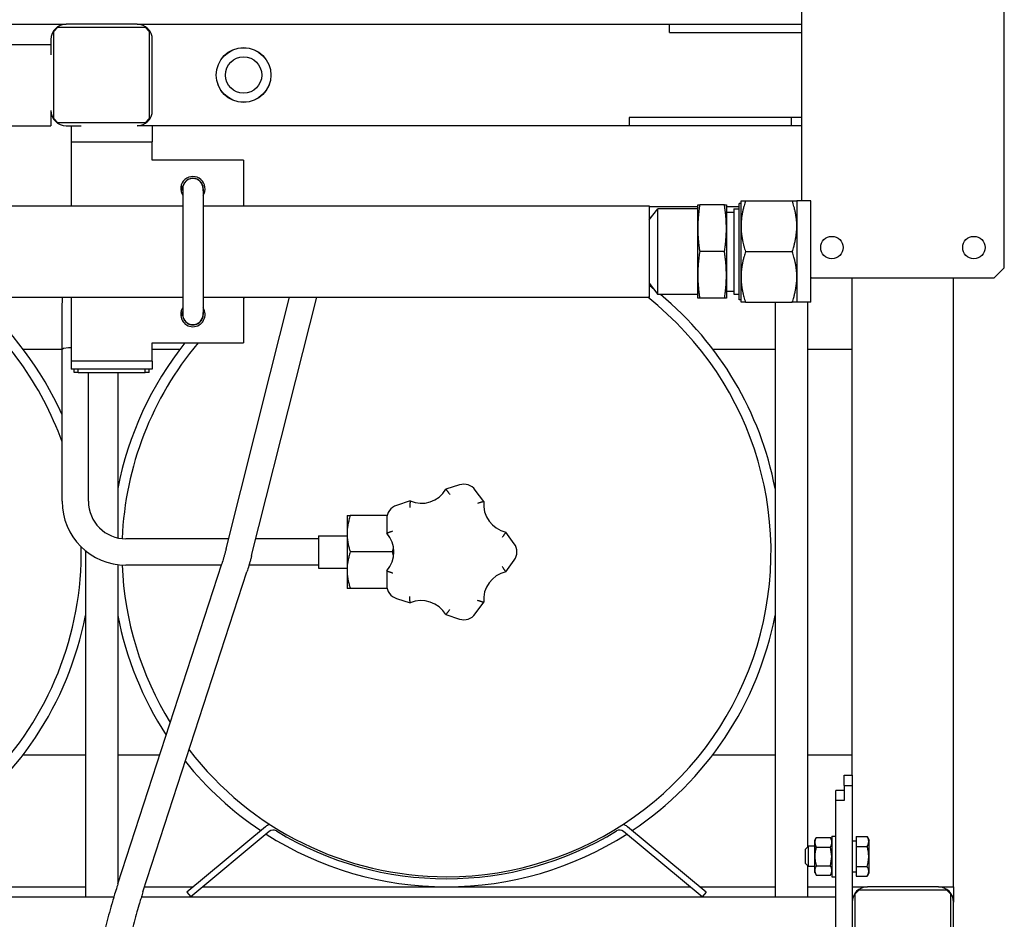
# Model space of a CAD drawing. Units: millimetres. Extents: x 377 to 14787, y -6931 to 1240.
# Drawn here: x 6048 to 6534, y -6497 to -6054 of the extents above; entities that cross this region are included whole.
import ezdxf

# ---------------------------------------------------------------- set-up
doc = ezdxf.new("R2010")
doc.units = ezdxf.units.MM
doc.linetypes.add('K5LT_BASIC', pattern=[0])
doc.layers.add('Системный слой (14)', color=252, linetype='Continuous')

# ---------------------------------------------------------------- blocks, each defined once
blk = doc.blocks.new('U2678')
at = {"layer": 'Системный слой (14)', "color": 5, "linetype": 'K5LT_BASIC'}
for p, q in [((6382.42, -6145.76), (6358.52, -6145.76)), ((6402.86, -6145.76), (6396.52, -6145.76))]:
    blk.add_line(p, q, dxfattribs=at)
blk = doc.blocks.new('U2679')
at = {"layer": 'Системный слой (14)', "color": 5, "linetype": 'K5LT_BASIC'}
for p, q in [((6096.52, -6227.26), (6096.52, -6308.82)), ((6096.52, -6322), (6096.52, -6479.38)), ((6096.52, -6532.64), (6096.52, -6688.82)), ((6096.52, -6702), (6096.52, -6765.76))]:
    blk.add_line(p, q, dxfattribs=at)
blk = doc.blocks.new('U2690')
at = {"layer": 'Системный слой (14)', "color": 5, "linetype": 'K5LT_BASIC'}
for start, end in [(24.1998, 49.5177), (135.5633, 169.0575), (190.9425, 204.4652), (303.6919, 349.0575), (212.0172, 236.3081), (237.3976, 270), (270, 302.6024)]:
    blk.add_arc((5918.52, -6315.76), 165, start, end, dxfattribs=at)
blk = doc.blocks.new('U2691')
at = {"layer": 'Системный слой (14)', "color": 5, "linetype": 'K5LT_BASIC'}
for start, end in [(128.3371, 130.217), (19.8432, 51.6629), (138.3582, 177.638), (270, 0.8861), (182.3084, 201.592), (209.8746, 270)]:
    blk.add_arc((5918.52, -6315.76), 160, start, end, dxfattribs=at)
blk = doc.blocks.new('U2694')
at = {"layer": 'Системный слой (14)', "color": 5, "linetype": 'K5LT_BASIC'}
for p, q in [((5766.02, -6055.76), (6071.02, -6055.76)), ((6106.02, -6055.76), (6368.52, -6055.76))]:
    blk.add_line(p, q, dxfattribs=at)
blk = doc.blocks.new('U2695')
at = {"layer": 'Системный слой (14)', "color": 5, "linetype": 'K5LT_BASIC'}
for p, q in [((6113.52, -6105.76), (6113.52, -6113.76)), ((6113.52, -6221.76), (6113.52, -6225.76))]:
    blk.add_line(p, q, dxfattribs=at)
blk = doc.blocks.new('U2696')
at = {"layer": 'Системный слой (14)', "color": 5, "linetype": 'K5LT_BASIC'}
for p, q in [((6073.52, -6105.76), (6073.52, -6113.76)), ((6073.52, -6221.76), (6073.52, -6225.76))]:
    blk.add_line(p, q, dxfattribs=at)
blk = doc.blocks.new('U2704')
at = {"layer": 'Системный слой (14)', "color": 5, "linetype": 'K5LT_BASIC'}
for p, q in [((6080.52, -6315.09), (6080.52, -6485.76)), ((6080.52, -6525.76), (6080.52, -6544.39)), ((6080.52, -6695.09), (6080.52, -6765.76))]:
    blk.add_line(p, q, dxfattribs=at)
blk = doc.blocks.new('U2705')
at = {"layer": 'Системный слой (14)', "color": 5, "linetype": 'K5LT_BASIC'}
for p, q in [((6096.52, -6227.26), (6096.52, -6308.82)), ((6096.52, -6322), (6096.52, -6479.38)), ((6096.52, -6532.64), (6096.52, -6688.82)), ((6096.52, -6702), (6096.52, -6765.76))]:
    blk.add_line(p, q, dxfattribs=at)
blk = doc.blocks.new('U2713')
at = {"layer": 'Системный слой (14)', "color": 5, "linetype": 'K5LT_BASIC'}
for p, q in [((5766.26, -6485.76), (6094.53, -6485.76)), ((6108.13, -6485.76), (6450.52, -6485.76))]:
    blk.add_line(p, q, dxfattribs=at)
blk = doc.blocks.new('U2718')
at = {"layer": 'Системный слой (14)', "color": 5, "linetype": 'K5LT_BASIC'}
for p, q in [((6389.76, -6215.76), (6420.52, -6215.76)), ((6436.52, -6215.76), (6458.52, -6215.76))]:
    blk.add_line(p, q, dxfattribs=at)
blk = doc.blocks.new('U2719')
at = {"layer": 'Системный слой (14)', "color": 5, "linetype": 'K5LT_BASIC'}
for p, q in [((6049.76, -6215.76), (6069.02, -6215.76)), ((6113.52, -6215.76), (6127.27, -6215.76))]:
    blk.add_line(p, q, dxfattribs=at)
blk = doc.blocks.new('U2732')
at = {"layer": 'Системный слой (14)', "color": 5, "linetype": 'K5LT_BASIC'}
for p, q in [((6435.52, -6465.76), (6435.52, -6462.26)), ((6435.52, -6469.26), (6435.52, -6465.76))]:
    blk.add_line(p, q, dxfattribs=at)
blk = doc.blocks.new('U2733')
at = {"layer": 'Системный слой (14)', "color": 5, "linetype": 'K5LT_BASIC'}
for p, q in [((6437.02, -6465.76), (6437.02, -6460.76)), ((6437.02, -6470.76), (6437.02, -6465.76))]:
    blk.add_line(p, q, dxfattribs=at)
blk = doc.blocks.new('U2741')
at = {"layer": 'Системный слой (14)', "color": 5, "linetype": 'K5LT_BASIC'}
for p, q in [((5708.52, -6145.26), (6128.52, -6145.26)), ((6138.52, -6145.26), (6358.52, -6145.26))]:
    blk.add_line(p, q, dxfattribs=at)
blk = doc.blocks.new('U2742')
at = {"layer": 'Системный слой (14)', "color": 5, "linetype": 'K5LT_BASIC'}
for p, q in [((5708.52, -6190.26), (6128.52, -6190.26)), ((6138.52, -6190.26), (6358.52, -6190.26))]:
    blk.add_line(p, q, dxfattribs=at)
blk = doc.blocks.new('U2754')
at = {"layer": 'Системный слой (14)', "color": 5, "linetype": 'K5LT_BASIC'}
for p, q in [((6043.28, -6480.76), (6080.52, -6480.76)), ((6109.74, -6480.76), (6133.75, -6480.76)), ((6138.44, -6480.76), (6378.6, -6480.76)), ((6383.28, -6480.76), (6420.52, -6480.76)), ((6436.52, -6480.76), (6450.52, -6480.76))]:
    blk.add_line(p, q, dxfattribs=at)
blk = doc.blocks.new('U2757')
at = {"layer": 'Системный слой (14)', "color": 5, "linetype": 'K5LT_BASIC'}
for p, q in [((6389.76, -6415.76), (6420.52, -6415.76)), ((6436.52, -6415.76), (6458.52, -6415.76))]:
    blk.add_line(p, q, dxfattribs=at)
blk = doc.blocks.new('U2758')
at = {"layer": 'Системный слой (14)', "color": 5, "linetype": 'K5LT_BASIC'}
for p, q in [((6049.76, -6415.76), (6080.52, -6415.76)), ((6096.52, -6415.76), (6117.19, -6415.76))]:
    blk.add_line(p, q, dxfattribs=at)
blk = doc.blocks.new('U2766')
at = {"layer": 'Системный слой (14)', "color": 5, "linetype": 'K5LT_BASIC'}
for p, q in [((6508.52, -6480.76), (6508.52, -6488.26)), ((6508.52, -6523.26), (6508.52, -6860.76))]:
    blk.add_line(p, q, dxfattribs=at)
blk = doc.blocks.new('U2772')
at = {"layer": 'Системный слой (14)', "color": 5, "linetype": 'K5LT_BASIC'}
for start, end in [(128.3371, 128.6822), (270, 51.6629), (139.928, 177.638), (182.3084, 211.6868), (217.5484, 270)]:
    blk.add_arc((6258.52, -6315.76), 160, start, end, dxfattribs=at)
blk = doc.blocks.new('U2773')
at = {"layer": 'Системный слой (14)', "color": 5, "linetype": 'K5LT_BASIC'}
for start, end in [(51.733, 52.6948), (10.9425, 50.2723), (141.3734, 169.0575), (190.9425, 213.1446), (303.6919, 349.0575), (218.7314, 236.3081), (237.3976, 270), (270, 302.6024)]:
    blk.add_arc((6258.52, -6315.76), 165, start, end, dxfattribs=at)
blk = doc.blocks.new('U2776')
at = {"layer": 'Системный слой (14)', "color": 5, "linetype": 'K5LT_BASIC'}
for start, end in [(348.6351, 167.4419), (184.2838, 191.3649)]:
    blk.add_arc((6133.52, -6136.76), 5.1, start, end, dxfattribs=at)
blk = doc.blocks.new('U2793')
at = {"layer": 'Системный слой (14)', "color": 5, "linetype": 'K5LT_BASIC'}
for p, q in [((6158.52, -6122.76), (6158.52, -6145.26)), ((6158.52, -6190.26), (6158.52, -6212.76))]:
    blk.add_line(p, q, dxfattribs=at)
blk = doc.blocks.new('U2794')
at = {"layer": 'Системный слой (14)', "color": 5, "linetype": 'K5LT_BASIC'}
for start, end in [(146.4427, 270), (270, 33.5573)]:
    blk.add_arc((6133.52, -6198.76), 6, start, end, dxfattribs=at)
blk = doc.blocks.new('U2795')
at = {"layer": 'Системный слой (14)', "color": 5, "linetype": 'K5LT_BASIC'}
for p, q in [((6073.52, -6118.76), (6073.52, -6145.26)), ((6073.52, -6190.26), (6073.52, -6216.76))]:
    blk.add_line(p, q, dxfattribs=at)
blk = doc.blocks.new('U2804')
at = {"layer": 'Системный слой (14)', "color": 5, "linetype": 'K5LT_BASIC'}
for p, q in [((6436.52, -6192.76), (6436.52, -6461.26)), ((6436.52, -6470.26), (6436.52, -6485.76))]:
    blk.add_line(p, q, dxfattribs=at)
blk = doc.blocks.new('U2805')
at = {"layer": 'Системный слой (14)', "color": 5, "linetype": 'K5LT_BASIC'}
for p, q in [((6151.15, -6309.26), (6100.52, -6309.26)), ((6195.52, -6309.26), (6164.55, -6309.26))]:
    blk.add_line(p, q, dxfattribs=at)
blk = doc.blocks.new('U2806')
at = {"layer": 'Системный слой (14)', "color": 5, "linetype": 'K5LT_BASIC'}
for p, q in [((6147.56, -6322.26), (6100.52, -6322.26)), ((6195.52, -6322.26), (6161.18, -6322.26))]:
    blk.add_line(p, q, dxfattribs=at)
blk = doc.blocks.new('U2807')
at = {"layer": 'Системный слой (14)', "color": 5, "linetype": 'K5LT_BASIC'}
for p, q in [((6069.02, -6215.76), (6069.8, -6215.36)), ((6069.8, -6215.36), (6072.14, -6215.05)), ((6072.14, -6215.05), (6073.52, -6214.97))]:
    blk.add_line(p, q, dxfattribs=at)

msp = doc.modelspace()

# ---------------------------------------------------------------- linework, layer by layer
at = {"layer": 'Системный слой (14)', "color": 5, "linetype": 'K5LT_BASIC'}
for p, q in [((6433.52, -6035.76), (6433.52, -6142.76)), ((6533.52, -6175.76), (6533.52, -6035.76)), ((6067.02, -6057.26), (6065.02, -6059.26)), ((6067.02, -6057.26), (6110.02, -6057.26)), ((6106.02, -6055.76), (6071.02, -6055.76)), ((6112.02, -6059.26), (6110.02, -6057.26)), ((6368.52, -6055.76), (6433.52, -6055.76)), ((6368.52, -6059.76), (6368.52, -6055.76)), ((6065.02, -6102.26), (6065.02, -6059.26)), ((6112.02, -6059.26), (6112.02, -6102.26)), ((6368.52, -6059.76), (6433.52, -6059.76)), ((5773.52, -6065.76), (6063.52, -6065.76)), ((6063.52, -6063.26), (6063.52, -6070.76)), ((6113.52, -6098.26), (6113.52, -6063.26)), ((6063.52, -6098.26), (6063.52, -6100.76)), ((6063.52, -6100.76), (6063.52, -6105.76)), ((5773.52, -6105.76), (6063.52, -6105.76)), ((6065.02, -6102.26), (6067.02, -6104.26)), ((6110.02, -6104.26), (6067.02, -6104.26)), ((6071.02, -6105.76), (6078.52, -6105.76)), ((6108.52, -6105.76), (6106.02, -6105.76)), ((6113.52, -6105.76), (6108.52, -6105.76)), ((6110.02, -6104.26), (6112.02, -6102.26)), ((6433.52, -6105.76), (6113.52, -6105.76)), ((6428.52, -6101.76), (6348.52, -6101.76)), ((6348.52, -6101.76), (6348.52, -6105.76)), ((6433.52, -6101.76), (6428.52, -6101.76)), ((6428.52, -6101.76), (6428.52, -6105.76)), ((6073.52, -6113.76), (6113.52, -6113.76)), ((6073.52, -6113.76), (6073.52, -6118.76)), ((6113.52, -6118.76), (6113.52, -6113.76)), ((6113.52, -6122.76), (6113.52, -6118.76)), ((6153.52, -6122.76), (6113.52, -6122.76)), ((6158.52, -6122.76), (6153.52, -6122.76)), ((6127.53, -6136.38), (6128.13, -6136.38)), ((6127.53, -6137.14), (6128.43, -6137.14)), ((6128.54, -6135.65), (6127.62, -6135.65)), ((6128.43, -6136.38), (6128.13, -6136.38)), ((6128.52, -6136.76), (6128.52, -6198.76)), ((6138.52, -6136.76), (6138.52, -6198.76)), ((6382.42, -6144.76), (6383.37, -6144.76)), ((6382.42, -6156.26), (6382.42, -6144.76)), ((6395.56, -6144.76), (6383.37, -6144.76)), ((6395.56, -6144.76), (6396.52, -6144.76)), ((6396.52, -6144.76), (6396.52, -6156.26)), ((6403.72, -6144.01), (6402.86, -6144.01)), ((6402.86, -6188.32), (6402.86, -6144.01)), ((6403.72, -6155.26), (6403.72, -6142.76)), ((6403.72, -6142.76), (6405.95, -6142.76)), ((6405.95, -6142.76), (6429, -6142.76)), ((6429, -6142.76), (6431.24, -6142.76)), ((6438.12, -6142.76), (6431.24, -6142.76)), ((6431.24, -6142.76), (6431.24, -6155.26)), ((6438.12, -6189.41), (6438.12, -6142.76)), ((6358.52, -6145.26), (6358.52, -6190.26)), ((6358.52, -6152.16), (6362.74, -6146.66)), ((6382.42, -6146.66), (6362.74, -6146.66)), ((6362.74, -6186.03), (6362.74, -6146.66)), ((6396.52, -6148.26), (6400.24, -6148.26)), ((6400.24, -6146.76), (6400.24, -6185.94)), ((6400.24, -6146.76), (6402.86, -6146.76)), ((6358.52, -6150.76), (6359.59, -6150.76)), ((6382.42, -6179.26), (6382.42, -6156.26)), ((6396.52, -6156.26), (6396.52, -6179.26)), ((6403.72, -6180.26), (6403.72, -6155.26)), ((6431.24, -6155.26), (6431.24, -6180.26)), ((6395.56, -6167.76), (6383.37, -6167.76)), ((6405.95, -6167.76), (6429, -6167.76)), ((6528.52, -6180.76), (6533.52, -6175.76)), ((6358.52, -6183.36), (6362.74, -6188.86)), ((6382.42, -6187.67), (6382.42, -6179.26)), ((6396.52, -6179.26), (6396.52, -6187.67)), ((6403.72, -6189.41), (6403.72, -6180.26)), ((6431.24, -6180.26), (6431.24, -6189.41)), ((6438.12, -6180.36), (6438.52, -6180.76)), ((6438.52, -6180.76), (6528.52, -6180.76)), ((6458.52, -6425.76), (6458.52, -6180.76)), ((6508.52, -6480.76), (6508.52, -6180.76)), ((6362.74, -6188.86), (6362.74, -6186.03)), ((6382.42, -6190.76), (6382.42, -6187.67)), ((6396.52, -6187.26), (6400.24, -6187.26)), ((6396.52, -6187.67), (6396.52, -6190.76)), ((6400.24, -6185.94), (6400.24, -6188.76)), ((6402.86, -6191.51), (6402.86, -6188.32)), ((6069.02, -6196.01), (6069.25, -6190.26)), ((6171.65, -6227.92), (6181.14, -6190.26)), ((6184.25, -6231.1), (6194.55, -6190.26)), ((6382.42, -6188.86), (6362.74, -6188.86)), ((6383.37, -6190.76), (6382.42, -6190.76)), ((6395.56, -6190.76), (6383.37, -6190.76)), ((6396.52, -6190.76), (6395.56, -6190.76)), ((6400.24, -6188.76), (6402.86, -6188.76)), ((6403.72, -6191.51), (6402.86, -6191.51)), ((6403.72, -6192.76), (6403.72, -6189.41)), ((6405.95, -6192.76), (6403.72, -6192.76)), ((6405.95, -6192.76), (6429, -6192.76)), ((6420.52, -6192.76), (6420.52, -6485.76)), ((6420.52, -6192.76), (6420.52, -6485.76)), ((6431.24, -6192.76), (6429, -6192.76)), ((6431.24, -6189.41), (6431.24, -6192.76)), ((6438.12, -6192.76), (6431.24, -6192.76)), ((6438.12, -6192.76), (6438.12, -6189.41)), ((6069.02, -6215.76), (6069.02, -6196.01)), ((6128.52, -6197.65), (6127.62, -6197.65)), ((6127.53, -6198.38), (6128.13, -6198.38)), ((6127.53, -6199.14), (6128.43, -6199.14)), ((6128.43, -6198.38), (6128.13, -6198.38)), ((6113.52, -6216.76), (6113.52, -6212.76)), ((6113.52, -6212.76), (6153.52, -6212.76)), ((6153.52, -6212.76), (6158.52, -6212.76)), ((6069.02, -6290.76), (6069.02, -6215.76)), ((6073.52, -6216.76), (6073.52, -6221.76)), ((6113.52, -6221.76), (6113.52, -6216.76)), ((6113.52, -6221.76), (6073.52, -6221.76)), ((6078.52, -6225.76), (6073.52, -6225.76)), ((6075.02, -6227.26), (6075.02, -6225.76)), ((6077.02, -6227.26), (6075.02, -6227.26)), ((6077.02, -6227.26), (6077.02, -6225.76)), ((6077.02, -6227.26), (6110.02, -6227.26)), ((6108.52, -6225.76), (6078.52, -6225.76)), ((6082.02, -6290.76), (6082.02, -6227.26)), ((6113.52, -6225.76), (6108.52, -6225.76)), ((6110.02, -6227.26), (6110.02, -6225.76)), ((6112.02, -6227.26), (6110.02, -6227.26)), ((6112.02, -6227.26), (6112.02, -6225.76)), ((6149.88, -6314.28), (6171.65, -6227.92)), ((6162.49, -6317.46), (6184.25, -6231.1)), ((6264.97, -6282.71), (6258.25, -6284.89)), ((6276.88, -6290.94), (6272.73, -6285.23)), ((6240.59, -6290.63), (6233.87, -6292.81)), ((6209.52, -6297.76), (6209.52, -6306.76)), ((6209.52, -6297.76), (6211.13, -6297.76)), ((6229.28, -6297.76), (6211.13, -6297.76)), ((6229.08, -6299.41), (6229.08, -6306.47)), ((6195.52, -6307.76), (6209.52, -6307.76)), ((6195.52, -6307.76), (6195.52, -6323.76)), ((6209.52, -6306.76), (6209.52, -6324.76)), ((6291.94, -6311.68), (6287.79, -6305.96)), ((6231.91, -6315.76), (6232.46, -6313.95)), ((6231.91, -6315.76), (6211.13, -6315.76)), ((6232.46, -6317.56), (6231.91, -6315.76)), ((6096.56, -6479.25), (6147.77, -6321.6)), ((6195.52, -6323.76), (6209.52, -6323.76)), ((6287.79, -6325.55), (6291.94, -6319.83)), ((6108.92, -6483.27), (6160.14, -6325.61)), ((6209.52, -6324.76), (6209.52, -6333.76)), ((6229.08, -6325.04), (6229.08, -6332.1)), ((6211.13, -6333.76), (6209.52, -6333.76)), ((6229.28, -6333.76), (6211.13, -6333.76)), ((6233.87, -6338.7), (6240.59, -6340.88)), ((6272.73, -6346.28), (6276.88, -6340.57)), ((6258.25, -6346.62), (6264.97, -6348.81)), ((6454.52, -6425.76), (6458.52, -6425.76)), ((6454.52, -6430.76), (6454.52, -6425.76)), ((6458.52, -6425.76), (6458.52, -6430.76)), ((6454.52, -6430.76), (6458.52, -6430.76)), ((6454.52, -6430.76), (6454.52, -6438.26)), ((6458.52, -6430.76), (6458.52, -6580.76)), ((6450.52, -6438.26), (6450.52, -6433.26)), ((6454.52, -6433.26), (6450.52, -6433.26)), ((6450.52, -6573.26), (6450.52, -6438.26)), ((6454.52, -6438.26), (6450.52, -6438.26)), ((6169.26, -6451.15), (6130.52, -6483.45)), ((6171.18, -6453.45), (6132.44, -6485.76)), ((6384.6, -6485.76), (6345.86, -6453.45)), ((6386.52, -6483.45), (6347.78, -6451.15)), ((6440.12, -6457.76), (6440.83, -6456.52)), ((6440.12, -6458.83), (6440.12, -6457.76)), ((6440.12, -6465.76), (6440.12, -6458.83)), ((6440.83, -6456.52), (6447.8, -6456.52)), ((6447.8, -6456.52), (6448.52, -6457.76)), ((6447.8, -6456.52), (6448.52, -6457.76)), ((6448.52, -6455.76), (6448.52, -6475.76)), ((6448.52, -6455.76), (6450.52, -6455.76)), ((6458.52, -6458.16), (6460.52, -6458.16)), ((6460.52, -6455.94), (6460.52, -6460.85)), ((6460.52, -6455.94), (6465.91, -6455.94)), ((6465.91, -6455.94), (6466.92, -6457.68)), ((6466.92, -6473.83), (6466.92, -6457.68)), ((6437.02, -6460.76), (6435.52, -6462.26)), ((6440.12, -6460.76), (6437.02, -6460.76)), ((6440.83, -6461.14), (6447.8, -6461.14)), ((6448.52, -6465.76), (6447.8, -6461.14)), ((6460.52, -6460.85), (6465.91, -6460.85)), ((6460.52, -6460.85), (6460.52, -6470.66)), ((6437.02, -6470.76), (6435.52, -6469.26)), ((6440.12, -6472.68), (6440.12, -6465.76)), ((6447.8, -6470.38), (6448.52, -6465.76)), ((6437.02, -6470.76), (6436.52, -6470.26)), ((6440.12, -6470.76), (6437.02, -6470.76)), ((6440.12, -6470.76), (6437.02, -6470.76)), ((6440.12, -6473.76), (6440.12, -6472.68)), ((6440.12, -6473.76), (6440.83, -6474.99)), ((6440.83, -6470.38), (6447.8, -6470.38)), ((6447.8, -6474.99), (6448.52, -6473.76)), ((6458.52, -6473.36), (6460.52, -6473.36)), ((6458.52, -6473.36), (6460.52, -6473.36)), ((6460.52, -6470.66), (6465.91, -6470.66)), ((6460.52, -6470.66), (6460.52, -6475.57)), ((6465.91, -6475.57), (6466.92, -6473.83)), ((6440.83, -6474.99), (6447.8, -6474.99)), ((6448.52, -6475.76), (6450.52, -6475.76)), ((6448.52, -6475.76), (6450.52, -6475.76)), ((6460.52, -6475.57), (6465.91, -6475.57)), ((6130.52, -6483.45), (6132.44, -6485.76)), ((6386.52, -6483.45), (6384.6, -6485.76)), ((6458.52, -6480.76), (6466.02, -6480.76)), ((6462.02, -6482.26), (6460.02, -6484.26)), ((6460.02, -6527.26), (6460.02, -6484.26)), ((6462.02, -6482.26), (6505.02, -6482.26)), ((6501.02, -6480.76), (6466.02, -6480.76)), ((6501.02, -6480.76), (6508.52, -6480.76)), ((6507.02, -6484.26), (6505.02, -6482.26)), ((6507.02, -6484.26), (6507.02, -6527.26)), ((6508.52, -6523.26), (6508.52, -6488.26))]:
    msp.add_line(p, q, dxfattribs=at)
for centre, radius in [((6158.52, -6080.76), 13.5), ((6158.52, -6080.76), 13.45), ((6158.52, -6080.76), 8.95), ((6448.52, -6165.76), 5.5), ((6518.52, -6165.76), 5.5)]:
    msp.add_circle(centre, radius, dxfattribs=at)
for centre, radius, start, end in [((6071.02, -6063.26), 7.5, 90, 180), ((6106.02, -6063.26), 7.5, 0, 90), ((6071.02, -6098.26), 7.5, 180, 270), ((6106.02, -6098.26), 7.5, 270, 0), ((6133.52, -6136.76), 6, 326.4427, 213.5573), ((6133.52, -6136.76), 5, 0, 180), ((6133.52, -6136.76), 5.4, 175.9546, 180), ((6133.52, -6136.76), 5.4, 180, 184.0454), ((6133.52, -6136.76), 5.1, 167.4419, 175.7162), ((6133.52, -6198.76), 5.1, 184.2838, 11.3649), ((6133.52, -6198.76), 5.1, 168.6351, 175.7162), ((6133.52, -6198.76), 5.4, 175.9546, 180), ((6133.52, -6198.76), 5.4, 180, 184.0454), ((6133.52, -6198.76), 5, 180, 0), ((6246.16, -6277.71), 14.06, 246.6858, 329.3142), ((6267.11, -6289.31), 6.94, 36, 108), ((6100.52, -6290.76), 31.5, 180, 270), ((6100.52, -6290.76), 18.5, 180, 270), ((6236.02, -6299.41), 6.94, 108, 180), ((6290.88, -6292.24), 14.06, 174.6858, 257.3142), ((6218.52, -6315.76), 14.06, 318.6858, 41.3142), ((6286.33, -6315.76), 6.94, 324, 36), ((6290.88, -6339.27), 14.06, 102.6858, 185.3142), ((6236.02, -6332.1), 6.94, 180, 252), ((6246.16, -6353.8), 14.06, 30.6858, 113.3142), ((6267.11, -6342.21), 6.94, 252, 324), ((6173.1, -6455.76), 6, 106.0155, 129.823), ((6343.93, -6455.76), 6, 50.177, 73.9845), ((6173.1, -6455.76), 3, 58.6119, 129.823), ((6258.52, -6315.76), 161, 238.6119, 301.3881), ((6343.93, -6455.76), 3, 50.177, 121.3881), ((6466.02, -6488.26), 7.5, 90, 180), ((6501.02, -6488.26), 7.5, 0, 90)]:
    msp.add_arc(centre, radius, start, end, dxfattribs=at)
for points, knots in [([(6383.37, -6144.76), (6383.23, -6145.68), (6383.01, -6147.27), (6382.81, -6149.02), (6382.67, -6150.5), (6382.55, -6151.92), (6382.46, -6153.66), (6382.42, -6155.1), (6382.42, -6155.97), (6382.42, -6156.26)], [0, 0, 0, 0, 2.17586, 3.862164, 4.485718, 6.064666, 7.664104, 9.211545, 10, 10, 10, 10]), ([(6396.52, -6156.26), (6396.52, -6155.57), (6396.5, -6154.42), (6396.43, -6152.81), (6396.34, -6151.4), (6396.25, -6150.34), (6396.15, -6149.29), (6396.03, -6148.17), (6395.83, -6146.57), (6395.66, -6145.39), (6395.56, -6144.76)], [0, 0, 0, 0, 2.03146, 3.466853, 4.825481, 6.209117, 6.574835, 7.859944, 9.377395, 11, 11, 11, 11]), ([(6405.95, -6142.76), (6405.68, -6143.58), (6405.26, -6144.94), (6404.83, -6146.58), (6404.49, -6148.02), (6404.21, -6149.48), (6403.97, -6151.12), (6403.81, -6152.7), (6403.73, -6154.07), (6403.72, -6154.91), (6403.72, -6155.26)], [0, 0, 0, 0, 1.957853, 3.340514, 4.189775, 5.726682, 7.218991, 8.679225, 10.060949, 11, 11, 11, 11]), ([(6431.24, -6155.26), (6431.24, -6154.71), (6431.21, -6153.81), (6431.12, -6152.41), (6430.96, -6150.9), (6430.73, -6149.4), (6430.49, -6148.17), (6430.28, -6147.21), (6430.07, -6146.37), (6429.67, -6144.84), (6429.32, -6143.71), (6429, -6142.76)], [0, 0, 0, 0, 1.644573, 2.704941, 4.19308, 6.188313, 7.155214, 7.763822, 8.946318, 9.540873, 12, 12, 12, 12]), ([(6382.42, -6156.26), (6382.42, -6156.94), (6382.44, -6158.09), (6382.5, -6159.71), (6382.59, -6161.11), (6382.68, -6162.17), (6382.78, -6163.23), (6382.9, -6164.34), (6383.1, -6165.94), (6383.27, -6167.13), (6383.37, -6167.76)], [0, 0, 0, 0, 2.03146, 3.466853, 4.825481, 6.209117, 6.574835, 7.859944, 9.377395, 11, 11, 11, 11]), ([(6395.56, -6167.76), (6395.71, -6166.83), (6395.93, -6165.24), (6396.13, -6163.5), (6396.27, -6162.01), (6396.38, -6160.59), (6396.47, -6158.85), (6396.51, -6157.41), (6396.52, -6156.55), (6396.52, -6156.26)], [0, 0, 0, 0, 2.17586, 3.862164, 4.485718, 6.064666, 7.664104, 9.211545, 10, 10, 10, 10]), ([(6403.72, -6155.26), (6403.72, -6155.81), (6403.74, -6156.71), (6403.83, -6158.1), (6403.99, -6159.61), (6404.23, -6161.11), (6404.47, -6162.34), (6404.68, -6163.3), (6404.88, -6164.14), (6405.29, -6165.67), (6405.63, -6166.81), (6405.95, -6167.76)], [0, 0, 0, 0, 1.644573, 2.704941, 4.19308, 6.188313, 7.155214, 7.763822, 8.946318, 9.540873, 12, 12, 12, 12]), ([(6429, -6167.76), (6429.28, -6166.93), (6429.7, -6165.57), (6430.13, -6163.93), (6430.46, -6162.49), (6430.75, -6161.04), (6430.99, -6159.39), (6431.15, -6157.81), (6431.22, -6156.44), (6431.24, -6155.6), (6431.24, -6155.26)], [0, 0, 0, 0, 1.957853, 3.340514, 4.189775, 5.726682, 7.218991, 8.679225, 10.060949, 11, 11, 11, 11]), ([(6383.37, -6167.76), (6383.23, -6168.68), (6383.01, -6170.27), (6382.79, -6172.14), (6382.66, -6173.62), (6382.55, -6175.04), (6382.46, -6176.66), (6382.42, -6178.1), (6382.42, -6178.97), (6382.42, -6179.26)], [0, 0, 0, 0, 2.17586, 3.862164, 4.808475, 6.064666, 7.664104, 9.211545, 10, 10, 10, 10]), ([(6396.52, -6179.26), (6396.52, -6178.57), (6396.5, -6177.42), (6396.43, -6175.81), (6396.35, -6174.49), (6396.26, -6173.42), (6396.16, -6172.38), (6396.03, -6171.17), (6395.83, -6169.57), (6395.66, -6168.39), (6395.56, -6167.76)], [0, 0, 0, 0, 2.03146, 3.466853, 4.825481, 5.957127, 6.574835, 7.859944, 9.377395, 11, 11, 11, 11]), ([(6405.95, -6167.76), (6405.68, -6168.58), (6405.26, -6169.94), (6404.83, -6171.58), (6404.49, -6173.02), (6404.25, -6174.27), (6404.04, -6175.59), (6403.89, -6176.84), (6403.78, -6178.07), (6403.73, -6179.24), (6403.72, -6179.91), (6403.72, -6180.26)], [0, 0, 0, 0, 2.13584, 3.644197, 4.570664, 6.247289, 7.264976, 8.500153, 9.965927, 10.975581, 12, 12, 12, 12]), ([(6431.24, -6180.26), (6431.24, -6179.71), (6431.21, -6178.81), (6431.12, -6177.41), (6430.99, -6176.11), (6430.77, -6174.61), (6430.54, -6173.39), (6430.3, -6172.34), (6430.1, -6171.5), (6429.71, -6169.98), (6429.32, -6168.71), (6429, -6167.76)], [0, 0, 0, 0, 1.644573, 2.704941, 4.19308, 5.553701, 7.155214, 7.763822, 8.586806, 9.540873, 12, 12, 12, 12]), ([(6382.42, -6179.26), (6382.42, -6179.94), (6382.44, -6181.09), (6382.5, -6182.71), (6382.59, -6184.03), (6382.67, -6185.09), (6382.77, -6186.14), (6382.9, -6187.34), (6383.1, -6188.94), (6383.27, -6190.13), (6383.37, -6190.76)], [0, 0, 0, 0, 2.03146, 3.466853, 4.825481, 5.957127, 6.574835, 7.859944, 9.377395, 11, 11, 11, 11]), ([(6395.56, -6190.76), (6395.71, -6189.83), (6395.93, -6188.24), (6396.14, -6186.37), (6396.28, -6184.89), (6396.39, -6183.47), (6396.47, -6181.85), (6396.51, -6180.41), (6396.52, -6179.55), (6396.52, -6179.26)], [0, 0, 0, 0, 2.17586, 3.862164, 4.808475, 6.064666, 7.664104, 9.211545, 10, 10, 10, 10]), ([(6403.72, -6180.26), (6403.72, -6180.81), (6403.74, -6181.71), (6403.83, -6183.1), (6403.97, -6184.4), (6404.19, -6185.9), (6404.42, -6187.12), (6404.65, -6188.18), (6404.85, -6189.02), (6405.25, -6190.54), (6405.63, -6191.81), (6405.95, -6192.76)], [0, 0, 0, 0, 1.644573, 2.704941, 4.19308, 5.553701, 7.155214, 7.763822, 8.586806, 9.540873, 12, 12, 12, 12]), ([(6429, -6192.76), (6429.28, -6191.93), (6429.7, -6190.57), (6430.13, -6188.93), (6430.46, -6187.49), (6430.7, -6186.25), (6430.91, -6184.92), (6431.07, -6183.67), (6431.17, -6182.44), (6431.23, -6181.28), (6431.24, -6180.6), (6431.24, -6180.26)], [0, 0, 0, 0, 2.13584, 3.644197, 4.570664, 6.247289, 7.264976, 8.500153, 9.965927, 10.975581, 12, 12, 12, 12]), ([(6258.25, -6284.89), (6258.25, -6284.89), (6258.26, -6284.9), (6258.28, -6284.92), (6258.3, -6284.96), (6258.35, -6285.01), (6258.41, -6285.1), (6258.53, -6285.24), (6258.68, -6285.43), (6258.86, -6285.67), (6259.02, -6285.87), (6259.19, -6286.09), (6259.38, -6286.34), (6259.6, -6286.62), (6259.87, -6286.98), (6260.07, -6287.25), (6260.19, -6287.41)], [0, 0, 0, 0, 1.046524, 1.680315, 2.468112, 3.33625, 4.320045, 5.339216, 7.488018, 8.603191, 9.739341, 10.90741, 12.086586, 13.484468, 14.882437, 17, 17, 17, 17]), ([(6240.59, -6290.63), (6240.59, -6290.63), (6240.59, -6290.64), (6240.59, -6290.67), (6240.59, -6290.71), (6240.58, -6290.79), (6240.58, -6290.89), (6240.57, -6291.07), (6240.56, -6291.32), (6240.55, -6291.62), (6240.54, -6291.87), (6240.53, -6292.15), (6240.53, -6292.47), (6240.52, -6292.82), (6240.51, -6293.28), (6240.5, -6293.61), (6240.5, -6293.81)], [0, 0, 0, 0, 1.046524, 1.680315, 2.468112, 3.33625, 4.320045, 5.339216, 7.488018, 8.603191, 9.739341, 10.90741, 12.086586, 13.484468, 14.882437, 17, 17, 17, 17]), ([(6276.88, -6290.94), (6276.88, -6290.94), (6276.87, -6290.94), (6276.84, -6290.95), (6276.79, -6290.97), (6276.72, -6290.98), (6276.62, -6291.01), (6276.45, -6291.06), (6276.21, -6291.13), (6275.93, -6291.21), (6275.68, -6291.28), (6275.41, -6291.36), (6275.11, -6291.45), (6274.77, -6291.55), (6274.33, -6291.68), (6274.01, -6291.78), (6273.82, -6291.84)], [0, 0, 0, 0, 1.046524, 1.680315, 2.468112, 3.33625, 4.320045, 5.339216, 7.488018, 8.603191, 9.739341, 10.90741, 12.086586, 13.484468, 14.882437, 17, 17, 17, 17]), ([(6211.13, -6297.76), (6210.88, -6298.5), (6210.55, -6299.59), (6210.17, -6301.13), (6209.94, -6302.23), (6209.75, -6303.4), (6209.61, -6304.54), (6209.53, -6305.69), (6209.52, -6306.43), (6209.52, -6306.76)], [0, 0, 0, 0, 2.55328, 3.69988, 5.164853, 6.203476, 7.574282, 8.931874, 10, 10, 10, 10]), ([(6209.52, -6306.76), (6209.52, -6307.14), (6209.54, -6307.89), (6209.62, -6308.98), (6209.75, -6310.11), (6209.92, -6311.18), (6210.2, -6312.56), (6210.59, -6314.06), (6210.95, -6315.23), (6211.13, -6315.76)], [0, 0, 0, 0, 1.255208, 2.465385, 3.598138, 4.954934, 6.020615, 8.21228, 10, 10, 10, 10]), ([(6229.08, -6306.47), (6229.08, -6306.47), (6229.09, -6306.47), (6229.12, -6306.46), (6229.16, -6306.44), (6229.23, -6306.42), (6229.33, -6306.38), (6229.5, -6306.32), (6229.73, -6306.23), (6230.01, -6306.13), (6230.25, -6306.04), (6230.51, -6305.95), (6230.81, -6305.84), (6231.14, -6305.73), (6231.57, -6305.58), (6231.89, -6305.47), (6232.08, -6305.4)], [0, 0, 0, 0, 1.046524, 1.680315, 2.468112, 3.33625, 4.320045, 5.339216, 7.488018, 8.603191, 9.739341, 10.90741, 12.086586, 13.484468, 14.882437, 17, 17, 17, 17]), ([(6287.79, -6305.96), (6287.79, -6305.96), (6287.79, -6305.97), (6287.77, -6306), (6287.74, -6306.04), (6287.7, -6306.1), (6287.65, -6306.18), (6287.54, -6306.34), (6287.41, -6306.54), (6287.24, -6306.79), (6287.1, -6307), (6286.94, -6307.23), (6286.76, -6307.49), (6286.56, -6307.78), (6286.3, -6308.15), (6286.11, -6308.43), (6285.99, -6308.59)], [0, 0, 0, 0, 1.046524, 1.680315, 2.468112, 3.33625, 4.320045, 5.339216, 7.488018, 8.603191, 9.739341, 10.90741, 12.086586, 13.484468, 14.882437, 17, 17, 17, 17]), ([(6149.88, -6314.28), (6149.76, -6314.77), (6149.63, -6315.26), (6149.37, -6316.24), (6149.24, -6316.73), (6148.96, -6317.7), (6148.82, -6318.19), (6148.39, -6319.65), (6148.09, -6320.63), (6147.77, -6321.6)], [0, 0, 0, 0, 3.4, 3.4, 6.8, 6.8, 10.2, 10.2, 17, 17, 17, 17]), ([(6162.49, -6317.46), (6162.35, -6318), (6162.21, -6318.55), (6161.92, -6319.64), (6161.77, -6320.18), (6161.47, -6321.24), (6161.32, -6321.75), (6161.17, -6322.29), (6161.16, -6322.33), (6160.82, -6323.45), (6160.49, -6324.53), (6160.14, -6325.61)], [0, 0, 0, 0, 2.4, 2.4, 4.8, 4.8, 7.045055, 7.045055, 7.2, 7.2, 12, 12, 12, 12]), ([(6211.13, -6315.76), (6210.88, -6316.5), (6210.55, -6317.59), (6210.14, -6319.25), (6209.85, -6320.68), (6209.65, -6322.18), (6209.54, -6323.53), (6209.52, -6324.35), (6209.52, -6324.76)], [0, 0, 0, 0, 2.297952, 3.329892, 5.003911, 6.571184, 7.79591, 9, 9, 9, 9]), ([(6287.79, -6325.55), (6287.79, -6325.55), (6287.79, -6325.54), (6287.77, -6325.51), (6287.74, -6325.48), (6287.7, -6325.42), (6287.65, -6325.33), (6287.54, -6325.18), (6287.41, -6324.97), (6287.24, -6324.73), (6287.1, -6324.52), (6286.94, -6324.29), (6286.76, -6324.02), (6286.56, -6323.73), (6286.3, -6323.36), (6286.11, -6323.08), (6285.99, -6322.92)], [0, 0, 0, 0, 1.046524, 1.680315, 2.468112, 3.33625, 4.320045, 5.339216, 7.488018, 8.603191, 9.739341, 10.90741, 12.086586, 13.484468, 14.882437, 17, 17, 17, 17]), ([(6209.52, -6324.76), (6209.52, -6325.14), (6209.54, -6325.89), (6209.62, -6326.98), (6209.75, -6328.11), (6209.92, -6329.18), (6210.2, -6330.56), (6210.59, -6332.06), (6210.95, -6333.23), (6211.13, -6333.76)], [0, 0, 0, 0, 1.255208, 2.465385, 3.598138, 4.954934, 6.020615, 8.21228, 10, 10, 10, 10]), ([(6229.08, -6325.04), (6229.08, -6325.04), (6229.09, -6325.04), (6229.12, -6325.05), (6229.16, -6325.07), (6229.23, -6325.1), (6229.33, -6325.13), (6229.5, -6325.2), (6229.73, -6325.28), (6230.01, -6325.38), (6230.25, -6325.47), (6230.51, -6325.56), (6230.81, -6325.67), (6231.14, -6325.79), (6231.57, -6325.94), (6231.89, -6326.04), (6232.08, -6326.11)], [0, 0, 0, 0, 1.046524, 1.680315, 2.468112, 3.33625, 4.320045, 5.339216, 7.488018, 8.603191, 9.739341, 10.90741, 12.086586, 13.484468, 14.882437, 17, 17, 17, 17]), ([(6240.59, -6340.88), (6240.59, -6340.88), (6240.59, -6340.88), (6240.59, -6340.84), (6240.59, -6340.8), (6240.58, -6340.73), (6240.58, -6340.62), (6240.57, -6340.44), (6240.56, -6340.19), (6240.55, -6339.9), (6240.54, -6339.64), (6240.53, -6339.37), (6240.53, -6339.05), (6240.52, -6338.69), (6240.51, -6338.24), (6240.5, -6337.9), (6240.5, -6337.7)], [0, 0, 0, 0, 1.046524, 1.680315, 2.468112, 3.33625, 4.320045, 5.339216, 7.488018, 8.603191, 9.739341, 10.90741, 12.086586, 13.484468, 14.882437, 17, 17, 17, 17]), ([(6276.88, -6340.57), (6276.88, -6340.57), (6276.87, -6340.57), (6276.84, -6340.56), (6276.79, -6340.55), (6276.72, -6340.53), (6276.62, -6340.5), (6276.45, -6340.45), (6276.21, -6340.38), (6275.93, -6340.3), (6275.68, -6340.23), (6275.41, -6340.15), (6275.11, -6340.06), (6274.77, -6339.96), (6274.33, -6339.83), (6274.01, -6339.73), (6273.82, -6339.67)], [0, 0, 0, 0, 1.046524, 1.680315, 2.468112, 3.33625, 4.320045, 5.339216, 7.488018, 8.603191, 9.739341, 10.90741, 12.086586, 13.484468, 14.882437, 17, 17, 17, 17]), ([(6258.25, -6346.62), (6258.25, -6346.62), (6258.26, -6346.62), (6258.28, -6346.59), (6258.3, -6346.55), (6258.35, -6346.5), (6258.41, -6346.42), (6258.53, -6346.27), (6258.68, -6346.08), (6258.86, -6345.85), (6259.02, -6345.65), (6259.19, -6345.43), (6259.38, -6345.17), (6259.6, -6344.89), (6259.87, -6344.53), (6260.07, -6344.26), (6260.19, -6344.1)], [0, 0, 0, 0, 1.046524, 1.680315, 2.468112, 3.33625, 4.320045, 5.339216, 7.488018, 8.603191, 9.739341, 10.90741, 12.086586, 13.484468, 14.882437, 17, 17, 17, 17]), ([(6440.83, -6456.52), (6440.74, -6456.68), (6440.55, -6457.03), (6440.35, -6457.51), (6440.22, -6457.94), (6440.15, -6458.31), (6440.12, -6458.61), (6440.12, -6458.78), (6440.12, -6458.83)], [0, 0, 0, 0, 1.973632, 4.159959, 5.58174, 7.045112, 8.434644, 9, 9, 9, 9]), ([(6440.12, -6458.83), (6440.12, -6458.97), (6440.13, -6459.24), (6440.21, -6459.66), (6440.32, -6460.03), (6440.51, -6460.53), (6440.69, -6460.88), (6440.83, -6461.14)], [0, 0, 0, 0, 1.447402, 2.799721, 4.280074, 5.291086, 8, 8, 8, 8]), ([(6448.52, -6458.83), (6448.52, -6458.69), (6448.5, -6458.41), (6448.43, -6458), (6448.32, -6457.62), (6448.13, -6457.13), (6447.95, -6456.77), (6447.8, -6456.52)], [0, 0, 0, 0, 1.447402, 2.799721, 4.280074, 5.291086, 8, 8, 8, 8]), ([(6447.8, -6461.14), (6447.9, -6460.97), (6448.08, -6460.62), (6448.28, -6460.15), (6448.41, -6459.71), (6448.49, -6459.34), (6448.51, -6459.05), (6448.52, -6458.88), (6448.52, -6458.83)], [0, 0, 0, 0, 1.973632, 4.159959, 5.58174, 7.045112, 8.434644, 9, 9, 9, 9]), ([(6465.91, -6460.85), (6466.09, -6460.54), (6466.3, -6460.12), (6466.49, -6459.58), (6466.58, -6459.26), (6466.64, -6458.93), (6466.67, -6458.63), (6466.68, -6458.33), (6466.66, -6458.01), (6466.61, -6457.66), (6466.5, -6457.23), (6466.29, -6456.65), (6466.07, -6456.21), (6465.91, -6455.94)], [0, 0, 0, 0, 2.750356, 3.588044, 4.637308, 5.492849, 6.359079, 7.188001, 7.964308, 9.085494, 10.187714, 11.611112, 14, 14, 14, 14]), ([(6440.83, -6461.14), (6440.73, -6461.51), (6440.54, -6462.21), (6440.35, -6463.16), (6440.22, -6463.99), (6440.15, -6464.73), (6440.12, -6465.32), (6440.12, -6465.66), (6440.12, -6465.76)], [0, 0, 0, 0, 2.227448, 4.159959, 5.588463, 7.045112, 8.434644, 9, 9, 9, 9]), ([(6465.91, -6470.66), (6466.03, -6470.26), (6466.18, -6469.7), (6466.36, -6468.87), (6466.48, -6468.2), (6466.58, -6467.47), (6466.64, -6466.81), (6466.67, -6466.21), (6466.68, -6465.63), (6466.66, -6465.16), (6466.63, -6464.63), (6466.57, -6463.92), (6466.37, -6462.59), (6466.11, -6461.54), (6465.91, -6460.85)], [0, 0, 0, 0, 1.905023, 2.606895, 3.844333, 4.968544, 5.957069, 6.813299, 7.701429, 8.533187, 8.934797, 10.132776, 11.738547, 15, 15, 15, 15]), ([(6440.12, -6465.76), (6440.12, -6466.04), (6440.13, -6466.59), (6440.21, -6467.42), (6440.32, -6468.16), (6440.48, -6469.03), (6440.65, -6469.74), (6440.8, -6470.25), (6440.83, -6470.38)], [0, 0, 0, 0, 1.628328, 3.149686, 4.815083, 5.952472, 8.244001, 9, 9, 9, 9]), ([(6440.83, -6470.38), (6440.74, -6470.54), (6440.55, -6470.89), (6440.35, -6471.36), (6440.22, -6471.8), (6440.15, -6472.17), (6440.12, -6472.47), (6440.12, -6472.64), (6440.12, -6472.68)], [0, 0, 0, 0, 1.973632, 4.159959, 5.58174, 7.045112, 8.434644, 9, 9, 9, 9]), ([(6440.12, -6472.68), (6440.12, -6472.83), (6440.13, -6473.1), (6440.21, -6473.52), (6440.32, -6473.89), (6440.51, -6474.39), (6440.69, -6474.74), (6440.83, -6474.99)], [0, 0, 0, 0, 1.447402, 2.799721, 4.280074, 5.291086, 8, 8, 8, 8]), ([(6448.52, -6472.68), (6448.52, -6472.54), (6448.5, -6472.27), (6448.43, -6471.85), (6448.32, -6471.48), (6448.13, -6470.98), (6447.95, -6470.63), (6447.8, -6470.38)], [0, 0, 0, 0, 1.447402, 2.799721, 4.280074, 5.291086, 8, 8, 8, 8]), ([(6447.8, -6474.99), (6447.9, -6474.83), (6448.08, -6474.48), (6448.28, -6474.01), (6448.41, -6473.57), (6448.49, -6473.2), (6448.51, -6472.9), (6448.52, -6472.73), (6448.52, -6472.68)], [0, 0, 0, 0, 1.973632, 4.159959, 5.58174, 7.045112, 8.434644, 9, 9, 9, 9]), ([(6465.91, -6475.57), (6466.09, -6475.26), (6466.3, -6474.84), (6466.49, -6474.3), (6466.58, -6473.98), (6466.64, -6473.65), (6466.67, -6473.35), (6466.68, -6473.06), (6466.66, -6472.73), (6466.61, -6472.38), (6466.5, -6471.95), (6466.29, -6471.37), (6466.07, -6470.94), (6465.91, -6470.66)], [0, 0, 0, 0, 2.750356, 3.588044, 4.637308, 5.492849, 6.359079, 7.188001, 7.964308, 9.085494, 10.187714, 11.611112, 14, 14, 14, 14]), ([(6096.56, -6479.25), (6096.55, -6479.29), (6096.53, -6479.34), (6096.37, -6479.84), (6096.22, -6480.3), (6095.7, -6481.96), (6095.32, -6483.16), (6094.81, -6484.83), (6094.67, -6485.29), (6094.24, -6486.76), (6093.94, -6487.76), (6093.57, -6489.02), (6093.5, -6489.28), (6092.93, -6491.27), (6092.46, -6493), (6091.53, -6496.49), (6091.08, -6498.24), (6090.22, -6501.73), (6089.81, -6503.49), (6089.41, -6505.24)], [0, 0, 0, 0, 0.175182, 0.175182, 2.011927, 2.011927, 6.8, 6.8, 8.63617, 8.63617, 12.579076, 12.579076, 13.6, 13.6, 20.4, 20.4, 27.2, 27.2, 34, 34, 34, 34]), ([(6108.92, -6483.27), (6108.66, -6484.09), (6108.39, -6484.92), (6107.88, -6486.55), (6107.63, -6487.35), (6107.32, -6488.36), (6107.26, -6488.55), (6106.78, -6490.2), (6106.34, -6491.65), (6105.46, -6494.75), (6105, -6496.42), (6104.11, -6499.75), (6103.69, -6501.42), (6102.86, -6504.77), (6102.47, -6506.44), (6102.09, -6508.12)], [0, 0, 0, 0, 3.270444, 3.270444, 6.4, 6.4, 7.181977, 7.181977, 12.8, 12.8, 19.2, 19.2, 25.6, 25.6, 32, 32, 32, 32])]:
    msp.add_open_spline(points, degree=3, knots=knots, dxfattribs=at)

# ---------------------------------------------------------------- block references
at = {"layer": 'Системный слой (14)'}
for name in ['U2694', 'U2696', 'U2695', 'U2795', 'U2793', 'U2776', 'U2741', 'U2678', 'U2773', 'U2742', 'U2690', 'U2691', 'U2772', 'U2804', 'U2794', 'U2719', 'U2807', 'U2718', 'U2679', 'U2705', 'U2805', 'U2704', 'U2806', 'U2758', 'U2757', 'U2732', 'U2733', 'U2754', 'U2766', 'U2713']:
    msp.add_blockref(name, (0, 0), dxfattribs=at)

doc.saveas('drawing.dxf')
